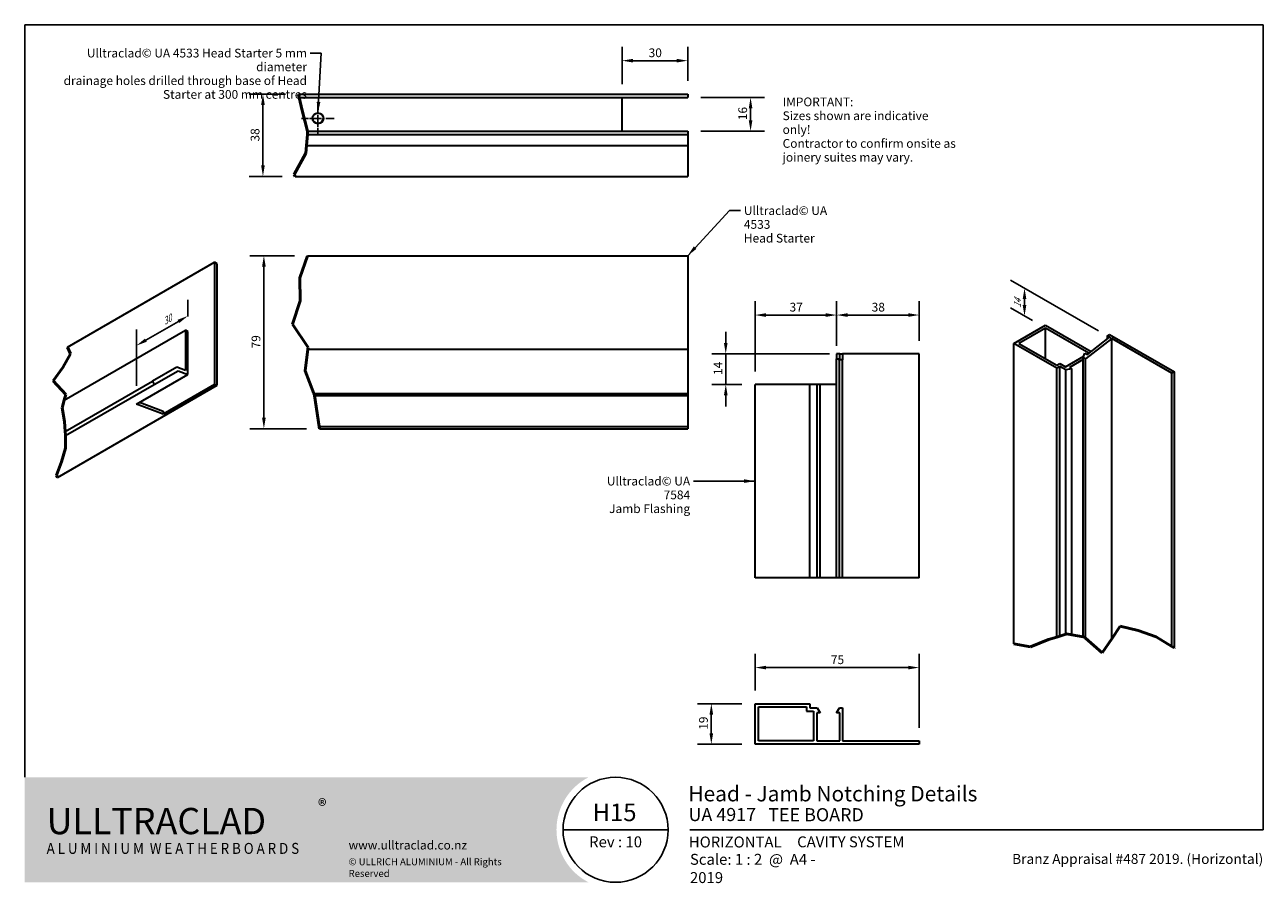
# Model space of a CAD drawing. Units: millimetres. Extents: x 14 to 580, y 14 to 406.
import ezdxf

# ---------------------------------------------------------------- set-up
doc = ezdxf.new("R2010")
doc.units = ezdxf.units.MM
doc.header["$LTSCALE"] = 2
doc.linetypes.add('CHAIN', pattern=[0.35429999999999995, 0.2362, -0.0295, 0.0591, -0.0295])
for name, color, linetype, lineweight in [('Border (ISO)', 7, 'Continuous', 70), ('Break Line (ISO)', 7, 'Continuous', 50), ('Center Mark (ISO)', 7, 'Continuous', 25), ('Dimension (ISO)', 7, 'Continuous', 25), ('Hatch (ISO)', 8, 'Continuous', 18), ('Symbol (ISO)', 7, 'Continuous', 25), ('Title (ISO)', 7, 'Continuous', 50), ('Visible (ISO)', 8, 'Continuous', 35), ('Visible Narrow (ISO)', 7, 'Continuous', 35)]:
    doc.layers.add(name, color=color, linetype=linetype, lineweight=lineweight)
doc.styles.add('Note Text (ISO)', font='arial.ttf')
doc.styles.add('Text Style48', font='arial.ttf')
doc.styles.add('Text Style53', font='arialbd.ttf')
doc.styles.add('Text Style56', font='arialbd.ttf')
doc.styles.add('Text Style57', font='arialbd.ttf')
doc.dimstyles.new('Default (ISO)', dxfattribs={"dimscale": 2, "dimtxt": 2, "dimasz": 2.5, "dimexe": 3.175, "dimexo": 3, "dimgap": 0.762, "dimtad": 1, "dimdec": 0, "dimrnd": 1e-08, "dimzin": 0, "dimdsep": 46, "dimtxsty": 'Note Text (ISO)', "dimcen": 0.09, "dimdle": 10, "dimclrd": 256, "dimclre": 256, "dimclrt": 174, "dimazin": 0, "dimtfac": 1.752600073814392, "dimtmove": 0, "dimatfit": 3, "dimfxl": 0, "dimtolj": 1, "dimtzin": 0, "dimlwd": -1, "dimlwe": -1, "dimarcsym": 0})
doc.dimstyles.new('Default - Method 1b (ISO)$7', dxfattribs={"dimscale": 2, "dimtxt": 2, "dimasz": 2.5, "dimexe": 3.175, "dimexo": 0, "dimgap": 0.762, "dimtad": 1, "dimtoh": 1, "dimrnd": 1e-08, "dimtxsty": 'Note Text (ISO)', "dimcen": 0.09, "dimdle": 10, "dimclrd": 8, "dimclre": 256, "dimclrt": 174, "dimazin": 2, "dimtfac": 1.75, "dimtmove": 0, "dimatfit": 3, "dimfxl": 0, "dimtolj": 1, "dimlwd": -1, "dimlwe": -1, "dimarcsym": 0})

# ---------------------------------------------------------------- blocks, each defined once
blk = doc.blocks.new('Title Blocks ULLTRACLAD TITLE BLOCK')
at = {"layer": 'Title (ISO)', "color": 7, "insert": (142.4408942012255, 17.35416764232436), "char_height": 2.5, "attachment_point": 2, "style": 'Note Text (ISO)'}
blk.add_mtext('\\fArial|b0|i0;\\H2.5000;Rev : 10', dxfattribs=at)
at = {"layer": 'Title (ISO)', "color": 174, "attachment_point": 1, "style": 'Note Text (ISO)'}
for s, insert, char_height in [('\\fArial|b0|i0;\\H2.5000;CAVITY SYSTEM', (183.9408942012254, 17.35416764232436), 2.5), ('\\fArial|b0|i0;\\H2.5000;Scale: 1 : 2  @  A4 - 2019\\fArial|b0|i0;\\H2.0000;  ', (159.4408942012254, 13.35416764232436), 2.000000029802322)]:
    blk.add_mtext(s, dxfattribs=dict(at, insert=insert, char_height=char_height))
at = {"layer": 'Title (ISO)', "color": 8, "insert": (290.4408942012254, 13.35416764232437), "char_height": 2.300000041723251, "attachment_point": 3, "style": 'Note Text (ISO)'}
blk.add_mtext('\\fArial|b0|i0;\\H2.3000;Branz Appraisal #487 2019. (Horizontal)', dxfattribs=at)
at = {"layer": 'Title (ISO)', "color": 174}
for tag, p, height, style in [('DESCRIPTION_001', (159.0827768812668, 25.35416770192901), 3.499999940395355, 'Text Style56'), ('Board_Number_001', (159.1114262481608, 20.84188921430521), 3.00000011920929, 'Text Style48')]:
    blk.add_attdef(tag, p, '', height=height, dxfattribs=dict(at, style=style))
at = {"layer": 'Title (ISO)', "color": 1}
for tag, p, height, style in [('<Sheet_Name>_001', (137.1953279566212, 20.83779650471315), 4.000000059604645, 'Text Style57'), ('Board_Name_001', (177.3426677307466, 20.80096151827234), 3.00000011920929, 'Text Style48'), ('Board_Orientation_001', (159.1850961111845, 14.81153462731754), 2.5, 'Text Style53')]:
    blk.add_attdef(tag, p, '', height=height, dxfattribs=dict(at, style=style))
blk = doc.blocks.new('*D9')
at = {"layer": 'Defpoints', "color": 0}
for p in [(387.7649615448764, 255.5694985396786), (334.3725534497255, 241.5694985396786), (347.7649615448763, 241.5694985396786)]:
    blk.add_point(p, dxfattribs=at)
at = {"layer": 'Dimension (ISO)'}
for p, q in [((334.3725534497255, 260.5694985396786), (334.3725534497255, 265.5694985396786)), ((381.7649615448764, 255.5694985396786), (328.0225534497255, 255.5694985396786)), ((334.3725534497255, 255.5694985396786), (334.3725534497255, 250.5694985396786)), ((334.3725534497255, 250.5694985396786), (334.3725534497255, 246.5694985396786)), ((334.3725534497255, 241.5694985396786), (334.3725534497255, 246.5694985396786)), ((341.7649615448763, 241.5694985396786), (328.0225534497255, 241.5694985396786)), ((334.3725534497255, 236.5694985396786), (334.3725534497255, 231.5694985396786))]:
    blk.add_line(p, q, dxfattribs=at)
for points in [[(333.5392201163922, 260.5694985396786), (335.2058867830588, 260.5694985396786), (334.3725534497255, 255.5694985396786)], [(333.5392201163922, 236.5694985396786), (335.2058867830588, 236.5694985396786), (334.3725534497255, 241.5694985396786)]]:
    blk.add_solid(points, dxfattribs=at)
at = {"layer": 'Dimension (ISO)', "color": 174, "insert": (328.8321823719629, 245.9010128643716), "char_height": 4, "attachment_point": 1, "rotation": 90, "style": 'Note Text (ISO)'}
blk.add_mtext('\\A1;14', dxfattribs=at)
blk = doc.blocks.new('*D10')
at = {"layer": 'Defpoints', "color": 0}
for p in [(385.0453463026057, 273.3054883727996), (385.0453463026057, 253.3054883727996), (347.7649615448762, 241.5694985396785)]:
    blk.add_point(p, dxfattribs=at)
at = {"layer": 'Dimension (ISO)'}
for p, q in [((347.7649615448762, 247.5694985396785), (347.7649615448762, 279.6554883727997)), ((385.0453463026057, 259.3054883727996), (385.0453463026057, 279.6554883727997)), ((352.7649615448762, 273.3054883727996), (380.0453463026057, 273.3054883727996))]:
    blk.add_line(p, q, dxfattribs=at)
for points in [[(352.7649615448762, 274.1388217061329), (352.7649615448762, 272.4721550394663), (347.7649615448762, 273.3054883727996)], [(380.0453463026057, 274.1388217061329), (380.0453463026057, 272.4721550394663), (385.0453463026057, 273.3054883727996)]]:
    blk.add_solid(points, dxfattribs=at)
at = {"layer": 'Dimension (ISO)', "color": 174, "insert": (363.5415795550945, 278.9168008113249), "char_height": 4, "attachment_point": 1, "style": 'Note Text (ISO)'}
blk.add_mtext('\\A1;37', dxfattribs=at)
blk = doc.blocks.new('*D11')
at = {"layer": 'Defpoints', "color": 0}
for p in [(316.9742950535627, 389.5828653139983), (316.9742950535627, 374.3099979073355), (286.9742950535627, 372.8099979073176)]:
    blk.add_point(p, dxfattribs=at)
at = {"layer": 'Dimension (ISO)'}
for p, q in [((286.9742950535627, 378.8099979073176), (286.9742950535627, 395.9328653139983)), ((316.9742950535627, 380.3099979073355), (316.9742950535627, 395.9328653139983)), ((291.9742950535627, 389.5828653139983), (311.9742950535627, 389.5828653139983))]:
    blk.add_line(p, q, dxfattribs=at)
for points in [[(291.9742950535627, 390.4161986473316), (291.9742950535627, 388.749531980665), (286.9742950535627, 389.5828653139983)], [(311.9742950535627, 390.4161986473316), (311.9742950535627, 388.749531980665), (316.9742950535627, 389.5828653139983)]]:
    blk.add_solid(points, dxfattribs=at)
at = {"layer": 'Dimension (ISO)', "color": 174, "insert": (299.1175419673572, 395.1941777525236), "char_height": 4, "attachment_point": 1, "style": 'Note Text (ISO)'}
blk.add_mtext('\\A1;30', dxfattribs=at)
blk = doc.blocks.new('*D12')
at = {"layer": 'Defpoints', "color": 0}
for p in [(316.9742950535628, 372.8099979073356), (316.9742950535629, 357.309997907323), (345.7129695801427, 357.309997907323)]:
    blk.add_point(p, dxfattribs=at)
at = {"layer": 'Dimension (ISO)'}
for p, q in [((322.9742950535628, 372.8099979073356), (352.0629695801427, 372.8099979073356)), ((345.7129695801427, 367.8099979073356), (345.7129695801427, 362.309997907323)), ((322.9742950535629, 357.309997907323), (352.0629695801427, 357.309997907323))]:
    blk.add_line(p, q, dxfattribs=at)
for points in [[(344.8796362468094, 367.8099979073356), (346.546302913476, 367.8099979073356), (345.7129695801427, 372.8099979073356)], [(344.8796362468094, 362.309997907323), (346.546302913476, 362.309997907323), (345.7129695801427, 357.309997907323)]]:
    blk.add_solid(points, dxfattribs=at)
at = {"layer": 'Dimension (ISO)', "color": 174, "insert": (340.1043856545938, 362.3846909340488), "char_height": 4, "attachment_point": 1, "rotation": 90, "style": 'Note Text (ISO)'}
blk.add_mtext('\\A1;16', dxfattribs=at)
blk = doc.blocks.new('*D13')
at = {"layer": 'Defpoints', "color": 0}
for p in [(422.7649615448411, 112.1579398449702), (347.7649615448411, 95.65793984497019), (422.7649615448411, 78.65793984497022)]:
    blk.add_point(p, dxfattribs=at)
at = {"layer": 'Dimension (ISO)'}
for p, q in [((347.7649615448411, 101.6579398449702), (347.7649615448411, 118.5079398449703)), ((422.7649615448411, 84.65793984497022), (422.7649615448411, 118.5079398449703)), ((352.7649615448411, 112.1579398449702), (417.7649615448411, 112.1579398449702))]:
    blk.add_line(p, q, dxfattribs=at)
for points in [[(352.7649615448411, 112.9912731783036), (352.7649615448411, 111.3246065116369), (347.7649615448411, 112.1579398449702)], [(417.7649615448411, 112.9912731783036), (417.7649615448411, 111.3246065116369), (422.7649615448411, 112.1579398449702)]]:
    blk.add_solid(points, dxfattribs=at)
at = {"layer": 'Dimension (ISO)', "color": 174, "insert": (382.4013871761948, 117.7501526693782), "char_height": 4, "attachment_point": 1, "style": 'Note Text (ISO)'}
blk.add_mtext('\\A1;75', dxfattribs=at)
blk = doc.blocks.new('*D14')
at = {"layer": 'Defpoints', "color": 0}
for p in [(347.7649615448412, 95.65793984497022), (327.7649615448412, 77.15793984497023), (347.7649615448412, 77.15793984497023)]:
    blk.add_point(p, dxfattribs=at)
at = {"layer": 'Dimension (ISO)'}
for p, q in [((341.7649615448412, 95.65793984497022), (321.4149615448412, 95.65793984497022)), ((327.7649615448412, 90.65793984497022), (327.7649615448412, 82.15793984497023)), ((341.7649615448412, 77.15793984497023), (321.4149615448412, 77.15793984497023))]:
    blk.add_line(p, q, dxfattribs=at)
for points in [[(326.9316282115079, 90.65793984497022), (328.5982948781745, 90.65793984497022), (327.7649615448412, 95.65793984497022)], [(326.9316282115079, 82.15793984497023), (328.5982948781745, 82.15793984497023), (327.7649615448412, 77.15793984497023)]]:
    blk.add_solid(points, dxfattribs=at)
at = {"layer": 'Dimension (ISO)', "color": 174, "insert": (322.1563776192922, 83.72717584573718), "char_height": 4, "attachment_point": 1, "rotation": 90, "style": 'Note Text (ISO)'}
blk.add_mtext('\\A1;19', dxfattribs=at)
blk = doc.blocks.new('*D15')
at = {"layer": 'Defpoints', "color": 0}
for p in [(143.2825528904074, 300.4458022624336), (123.2825528904073, 221.3638128913367), (148.7075389082348, 221.3638128913367)]:
    blk.add_point(p, dxfattribs=at)
at = {"layer": 'Dimension (ISO)'}
for p, q in [((137.2825528904074, 300.4458022624336), (116.9325528904073, 300.4458022624335)), ((123.2825528904073, 295.4458022624335), (123.2825528904073, 226.3638128913367)), ((142.7075389082348, 221.3638128913367), (116.9325528904073, 221.3638128913367))]:
    blk.add_line(p, q, dxfattribs=at)
for points in [[(122.4492195570739, 295.4458022624335), (124.1158862237406, 295.4458022624335), (123.2825528904073, 300.4458022624335)], [(122.449219557074, 226.3638128913367), (124.1158862237406, 226.3638128913367), (123.2825528904073, 221.3638128913367)]]:
    blk.add_solid(points, dxfattribs=at)
at = {"layer": 'Dimension (ISO)', "color": 174, "insert": (117.6739689648584, 258.052147260144), "char_height": 4, "attachment_point": 1, "rotation": 90, "style": 'Note Text (ISO)'}
blk.add_mtext('\\A1;79', dxfattribs=at)
blk = doc.blocks.new('*D16')
at = {"layer": 'Defpoints', "color": 0}
for p in [(139.1423582504354, 374.3099979073356), (122.8505239549335, 336.6678622835815), (137.5739305821895, 336.6678622835816)]:
    blk.add_point(p, dxfattribs=at)
at = {"layer": 'Dimension (ISO)'}
for p, q in [((133.1423582504354, 374.3099979073356), (116.5005239549335, 374.3099979073355)), ((122.8505239549335, 369.3099979073355), (122.8505239549335, 341.6678622835815)), ((131.5739305821895, 336.6678622835816), (116.5005239549335, 336.6678622835815))]:
    blk.add_line(p, q, dxfattribs=at)
for points in [[(122.0171906216002, 369.3099979073355), (123.6838572882668, 369.3099979073355), (122.8505239549335, 374.3099979073355)], [(122.0171906216002, 341.6678622835815), (123.6838572882669, 341.6678622835815), (122.8505239549335, 336.6678622835815)]]:
    blk.add_solid(points, dxfattribs=at)
at = {"layer": 'Dimension (ISO)', "color": 174, "insert": (117.2392115164083, 352.6212629573476), "char_height": 4, "attachment_point": 1, "rotation": 90, "style": 'Note Text (ISO)'}
blk.add_mtext('\\A1;38', dxfattribs=at)
blk = doc.blocks.new('*D17')
at = {"layer": 'Defpoints', "color": 0}
for p in [(470.9030589841647, 272.8716832003928), (480.4937811873508, 267.3344771546621), (510.7422379381132, 262.5715804325863)]:
    blk.add_point(p, dxfattribs=at)
at = {"layer": 'Dimension (ISO)'}
for p, q in [((504.7422379381132, 266.035682047723), (464.5530589841647, 289.238915335288)), ((470.9030589841647, 277.8716832003928), (470.9030589841647, 282.8716832003928)), ((470.9030589841647, 280.5727411259351), (470.9030589841647, 275.5727411259351)), ((474.4937811873508, 270.7985787697988), (464.5530589841647, 276.5378574097458))]:
    blk.add_line(p, q, dxfattribs=at)
for points in [[(470.0697256508314, 280.5727411259351), (471.736392317498, 280.5727411259351), (470.9030589841647, 285.5727411259351)], [(470.0697256508314, 277.8716832003928), (471.736392317498, 277.8716832003928), (470.9030589841647, 272.8716832003928)]]:
    blk.add_solid(points, dxfattribs=at)
at = {"layer": 'Dimension (ISO)', "color": 174, "insert": (466.1017001847104, 276.4992929727986), "char_height": 4, "attachment_point": 1, "rotation": 90, "style": 'Note Text (ISO)'}
blk.add_mtext('\\A1;{\\Q30.000;\\W0.816;\\H0.816x;14}', dxfattribs=at)
blk = doc.blocks.new('*D18')
at = {"layer": 'Defpoints', "color": 0}
for p in [(88.57339375460008, 265.7094595257781), (65.00316771504173, 259.3153025086095), (65.00316771504497, 233.9568147119243)]:
    blk.add_point(p, dxfattribs=at)
at = {"layer": 'Dimension (ISO)'}
for p, q in [((88.5733937545992, 272.6376627560531), (88.57339375459821, 280.2559272761161)), ((65.00316771504409, 240.8850179421993), (65.0031677150408, 266.6476509273173)), ((84.24326673567695, 270.4235788574084), (69.33329473396394, 261.8153025086095))]:
    blk.add_line(p, q, dxfattribs=at)
for points in [[(83.82660006901028, 271.1452666938955), (84.65993340234363, 269.7018910209213), (88.57339375459914, 272.9235788574084)], [(68.91662806729727, 262.5369903450966), (69.74996140063061, 261.0936146721225), (65.00316771504173, 259.3153025086095)]]:
    blk.add_solid(points, dxfattribs=at)
at = {"layer": 'Dimension (ISO)', "color": 174, "insert": (76.39513062284789, 271.5034304291237), "char_height": 4, "attachment_point": 1, "rotation": 30.000000000000018, "style": 'Note Text (ISO)'}
blk.add_mtext('\\A1;{\\Q30.000;\\W0.816;\\H0.816x;30}', dxfattribs=at)
blk = doc.blocks.new('Borders UC Border')
at = {"layer": 'Hatch (ISO)'}
h = blk.add_hatch(color=159, dxfattribs=at)
edge = h.paths.add_edge_path()
edge.add_line((6.999999999999996, 31.00000000000001), (7, 7.000000000000004))
edge.add_line((7, 7.000000000000002), (135.8153415615735, 7.000000000000001))
edge.add_arc((142, 19), 13.5, 117.26604445073289, 242.7339555492673, ccw=False)
edge.add_line((135.8153415615735, 31.00000000000001), (6.999999999999972, 31.00000000000001))
at = {"layer": 'Border (ISO)', "lineweight": 25}
for p, q in [((6.999999999999975, 203), (290, 203)), ((6.999999999999975, 203), (6.999999999999996, 31.00000000000001)), ((290, 203), (290, 19.00000000000006)), ((130, 19), (154, 19)), ((290, 19.00000000000006), (159, 19.00000000000004))]:
    blk.add_line(p, q, dxfattribs=at)
blk.add_circle((142, 19), 12, dxfattribs=at)
at = {"layer": 'Title (ISO)', "color": 7, "insert": (74.00000000000003, 26.00000000000002), "char_height": 3.00000011920929, "attachment_point": 1, "style": 'Note Text (ISO)'}
blk.add_mtext('\\fArial|b0|i0;\\H3.0000;®', dxfattribs=at)
at = {"layer": 'Title (ISO)', "color": 7, "attachment_point": 1, "style": 'Note Text (ISO)'}
for s, insert, char_height, width in [('\\fGill Sans Extra Bold|b0|i0;\\H6.0000;ULLTRA\\fGill Sans|b0|i0;\\H6.0000;CLAD', (12.00000000000002, 24.00000000000002), 6.000000238418579, 61.51755332946777), ('\\fGill_Sans-Bold|b0|i0;\\W0.89;\\H2.5000;A L U M I N I U M  W E A T H E R B O A R D S', (12.00000000000002, 16.00000000000002), 2.5, 60.97817420959476), ('\\fGill Sans|b0|i0;\\H2.0000;www.ulltraclad.co.nz', (81.00000000000003, 16.50000000000002), 2.000000029802322, 23.17808151245121), ('\\fGill Sans|b0|i0;\\H1.6000;© ULLRICH ALUMINIUM - All Rights Reserved', (81.00000000000001, 12.50000000000002), 1.599999964237213, 43.93488883972175)]:
    blk.add_mtext(s, dxfattribs=dict(at, insert=insert, char_height=char_height, width=width))
blk = doc.blocks.new('*D20')
at = {"layer": 'Defpoints', "color": 0}
for p in [(385.0453463026057, 273.3054883727996), (385.0453463026057, 255.5694985396785), (422.7649615448762, 255.5694985396785)]:
    blk.add_point(p, dxfattribs=at)
at = {"layer": 'Dimension (ISO)'}
for p, q in [((385.0453463026057, 261.5694985396785), (385.0453463026057, 279.6554883727997)), ((422.7649615448762, 261.5694985396785), (422.7649615448762, 279.6554883727997)), ((417.7649615448762, 273.3054883727996), (390.0453463026057, 273.3054883727996))]:
    blk.add_line(p, q, dxfattribs=at)
for points in [[(390.0453463026057, 274.1388217061329), (390.0453463026057, 272.4721550394663), (385.0453463026057, 273.3054883727996)], [(417.7649615448762, 274.1388217061329), (417.7649615448762, 272.4721550394663), (422.7649615448762, 273.3054883727996)]]:
    blk.add_solid(points, dxfattribs=at)
at = {"layer": 'Dimension (ISO)', "color": 174, "insert": (401.0374867856301, 278.9168008113249), "char_height": 4, "attachment_point": 1, "style": 'Note Text (ISO)'}
blk.add_mtext('\\A1;38', dxfattribs=at)

msp = doc.modelspace()

# ---------------------------------------------------------------- linework, layer by layer
at = {"layer": 'Break Line (ISO)'}
for p, q in [((139.4763528181407, 372.8099979073355), (139.1423582504354, 374.3099979073355)), ((140.8144523464262, 366.8004711470103), (139.4763528181446, 372.8099979073176)), ((143.2059693464613, 357.3099979073169), (140.8144523464262, 366.8004711470103)), ((143.1715454321318, 355.8099979073228), (143.2770087241308, 357.0280859189314)), ((143.2770087241308, 357.0280859189314), (143.2059693464597, 357.3099979073228)), ((142.7386403752142, 350.8099979073165), (143.1715454321312, 355.8099979073168)), ((137.1935371251944, 337.4833154627737), (142.4309057274556, 347.2557006908526)), ((142.4309057274556, 347.2557006908526), (142.7386403752142, 350.8099979073165)), ((137.5739305821895, 336.6678622835815), (137.1935371251944, 337.4833154627737)), ((139.6701140808985, 290.3812854295813), (143.2825528904073, 300.4458022624335)), ((139.8618800765503, 279.7311220744612), (139.6701140808985, 290.3812854295813)), ((136.3528873832346, 269.0809587193411), (139.8618800765503, 279.7311220744612)), ((143.4869074485909, 258.430795364221), (136.3528873832346, 269.0809587193411)), ((31.39599829706306, 249.3706437385429), (34.96864380334561, 255.5332195799668)), ((34.96864380334561, 255.5332195799668), (33.46706781492497, 258.6001486041034)), ((142.2212518772893, 247.780632009101), (143.4015737069306, 257.7127340614522)), ((143.4015737069306, 257.7127340614522), (143.4869074485909, 258.430795364221)), ((26.90468823013333, 243.208067897119), (31.39599829706306, 249.3706437385429)), ((146.1407925140453, 237.4482435903896), (142.2212518772893, 247.780632009101)), ((32.76808334873316, 237.0454920556951), (26.90468823013333, 243.208067897119)), ((31.0360665670758, 230.8829162142712), (32.0318712747288, 234.4260239365221)), ((32.03187127472876, 234.4260239365222), (32.76808334873316, 237.0454920556951)), ((146.261338870427, 237.1304686539809), (146.1407925140453, 237.4482435903896)), ((146.3488218657867, 236.5666086868472), (146.261338870427, 237.1304686539809)), ((148.5429772541104, 222.4244730631164), (146.3488218657867, 236.5666086868472)), ((32.10266334371482, 224.7203403728473), (31.0360665670758, 230.8829162142712)), ((32.47588041397915, 220.0343103285954), (32.10266334371482, 224.7203403728473)), ((148.7075389082347, 221.3638128913366), (148.5429772541104, 222.4244730631164)), ((32.59347933915194, 218.5577645314234), (32.47588041397925, 220.0343103285936)), ((32.59559226084157, 218.1789250983063), (32.59347933915194, 218.5577645314234)), ((32.6278502071796, 212.3951886899994), (32.59559226084157, 218.1789250983081)), ((30.81444321003254, 206.2326128485756), (32.6278502071796, 212.3951886899994)), ((28.44615291944443, 200.0700370071517), (30.81444321003254, 206.2326128485756)), ((28.92690614857678, 199.0430820472893), (28.44615291944443, 200.0700370071517)), ((514.624464002475, 131.0137566646012), (510.7422379381131, 125.3089091689667)), ((522.825670079155, 129.0755218595287), (514.624464002475, 131.0137566646012)), ((481.8196396957552, 124.917928110301), (473.6184336190752, 121.6918083603705)), ((485.6006634959249, 126.119658334749), (481.8196396957552, 124.917928110301)), ((487.0621434548548, 126.5841633820307), (485.6006634959249, 126.119658334749)), ((489.7269222041156, 127.4311152484298), (487.0621434548548, 126.5841633820307)), ((490.0208457724352, 127.5245335537342), (489.7269222041156, 127.4311152484298)), ((492.5772740538884, 127.0906265274538), (490.0208457724352, 127.5245335537342)), ((497.7538261280091, 126.2120013247978), (492.5772740538885, 127.0906265274538)), ((498.2220518491151, 126.132528557364), (497.7538261280091, 126.2120013247978)), ((498.8472564746326, 125.585915742281), (498.2220518491151, 126.132528557364)), ((506.423257925795, 118.9622611638056), (498.8472564746326, 125.585915742281)), ((510.7422379381131, 125.3089091689667), (506.423257925795, 118.9622611638056)), ((531.0268761558349, 126.2682850860663), (522.825670079155, 129.0755218595287)), ((538.2408349842606, 121.8400895756008), (531.0268761558349, 126.2682850860663)), ((473.6184336190752, 121.6918083603705), (465.9588084629624, 122.9716929898681)), ((539.2280822325149, 121.2340805954535), (538.2408349842606, 121.8400895756008)), ((539.419346286238, 121.3105922642349), (539.2280822325149, 121.2340805954535))]:
    msp.add_line(p, q, dxfattribs=at)
at = {"layer": 'Center Mark (ISO)', "linetype": 'CHAIN', "ltscale": 8.333955764770508}
for p, q in [((147.9742950535627, 370.7188444253904), (147.9742950535627, 355.7188444253904)), ((155.4742950535627, 363.2188444253904), (140.4742950535627, 363.2188444253904))]:
    msp.add_line(p, q, dxfattribs=at)
at = {"layer": 'Visible (ISO)'}
for p, q in [((139.1423582504354, 374.3099979073355), (316.9742950535627, 374.3099979073355)), ((316.9742950535627, 374.3099979073355), (316.9742950535627, 372.8099979073355)), ((139.4763528181407, 372.8099979073355), (316.9742950535627, 372.8099979073355)), ((286.9742950535627, 357.3099979073169), (286.9742950535627, 372.8099979073176)), ((143.2059693464597, 357.3099979073228), (316.9742950535627, 357.3099979073228)), ((316.9742950535627, 357.3099979073228), (316.9742950535627, 355.8099979073228)), ((143.1715454321318, 355.8099979073228), (316.9742950535627, 355.8099979073228)), ((316.9742950535627, 355.8099979073168), (316.9742950535627, 350.8099979073165)), ((142.7386403752142, 350.8099979073165), (316.9742950535627, 350.8099979073165)), ((316.9742950535627, 350.8099979073165), (316.9742950535627, 336.6678622835815)), ((137.5739305821895, 336.6678622835815), (316.9742950535627, 336.6678622835815)), ((143.2825528904073, 300.4458022624335), (316.9742950535354, 300.4458022624335)), ((316.9742950535354, 300.4458022624335), (316.9742950535354, 257.7127340614522)), ((33.46706781492497, 258.6001486041034), (100.7513438750332, 297.4467434996245)), ((100.7513438750332, 297.4467434996245), (100.7513438750332, 241.6318175097965)), ((101.9298551770106, 296.7663296821846), (100.7513438750332, 297.4467434996245)), ((101.9298551770106, 241.1913543204795), (101.9298551770106, 296.7663296821846)), ((32.0318712747288, 234.4260239365221), (87.39488245262265, 266.389873343218)), ((88.57339375460008, 265.7094595257781), (87.39488245262265, 266.389873343218)), ((87.39488245262265, 266.389873343218), (87.39488245262265, 248.0055542500346)), ((465.9588084629624, 260.3035343744497), (480.4937811873504, 268.6953047895415)), ((480.4937811873506, 267.3344771546619), (468.3158310669176, 260.30353437445)), ((480.4937811873504, 268.6953047895415), (501.4113376885999, 256.6185479127595)), ((500.3320547706429, 255.8808445610941), (480.4937811873506, 267.3344771546619)), ((480.4937811873506, 253.2725915942421), (480.4937811873506, 267.3344771546619)), ((88.57339375460003, 246.1832704660714), (88.57339375460008, 265.7094595257781)), ((510.742237938113, 262.5715804325861), (498.8472564746325, 253.2821336523582)), ((499.6722143860165, 255.2603706500876), (509.7601451864649, 263.1385919471192)), ((508.6055064047485, 263.8052229585597), (509.7840177067259, 264.4856367759996)), ((509.7601451864649, 263.1385919471192), (508.6055064047485, 263.8052229585597)), ((508.6055064047485, 263.8052229585597), (508.6055064047485, 262.2368708686903)), ((509.7601451864649, 263.1385919471192), (510.742237938113, 262.5715804325861)), ((509.7840177067259, 264.4856367759996), (539.419346286238, 247.3756718431004)), ((538.2408349842606, 246.6952580256605), (510.742237938113, 262.5715804325861)), ((510.7422379381131, 125.3089091689667), (510.742237938113, 262.5715804325861)), ((143.4015737069306, 257.7127340614522), (316.9742950535354, 257.7127340614522)), ((316.9742950535354, 257.7127340614522), (316.9742950535354, 237.4482435903896)), ((386.5149615448762, 255.5694985396785), (385.0453463026057, 255.5694985396785)), ((385.0453463026057, 255.5694985396785), (385.0453463026057, 253.3054883727996)), ((386.5149615448762, 253.3054883727997), (386.5149615448762, 255.5694985396785)), ((386.5149615448762, 255.5694985396785), (387.7649615448762, 255.5694985396785)), ((422.7649615448762, 255.5694985396785), (387.7649615448762, 255.5694985396785)), ((387.7649615448762, 255.5694985396785), (387.7649615448762, 252.8999363171702)), ((422.7649615448762, 153.2404861342485), (422.7649615448762, 255.5694985396785)), ((485.6006634959249, 248.9633040837886), (465.9588084629624, 260.3035343744497)), ((465.9588084629624, 122.9716929898681), (465.9588084629624, 260.3035343744497)), ((468.3158310669176, 260.30353437445), (485.6006634959246, 250.3241317186681)), ((497.753826128009, 253.9134259573212), (498.5175756042999, 255.927001661528)), ((498.5175756042999, 255.927001661528), (499.6722143860165, 255.2603706500876)), ((499.4647884090126, 255.3801280937476), (500.3320547706429, 255.8808445610941)), ((83.46651144603132, 249.4737648810909), (72.35540033492192, 243.0587618900961)), ((87.39488245262265, 248.0055542500346), (83.46651144603132, 249.4737648810909)), ((385.0453463026057, 153.2404861342485), (385.0453463026057, 253.3054883727996)), ((385.0453463026057, 253.3054883727996), (386.5149615448762, 253.3054883727997)), ((386.3732519217416, 252.8999363171702), (385.0453463026057, 253.3054883727996)), ((386.3732519217417, 153.2404861342485), (386.3732519217416, 252.8999363171702)), ((387.7649615448762, 252.8999363171702), (386.3732519217416, 252.8999363171702)), ((387.7649615448763, 153.2404861342485), (387.7649615448762, 252.8999363171702)), ((485.6006634959246, 250.3241317186681), (487.0621434548548, 251.1679175663719)), ((487.0621434548548, 249.8070899314922), (485.6006634959249, 248.9633040837886)), ((487.0621434548548, 251.1679175663719), (489.6155846091398, 249.6936876285859)), ((489.7269222041156, 248.2685792032765), (487.0621434548548, 249.8070899314922)), ((487.0621434548548, 126.5841633820307), (487.0621434548548, 249.8070899314922)), ((489.6155846091398, 249.6936876285859), (497.9863943367403, 254.5265768781527)), ((497.753826128009, 253.0314759253569), (491.4226352721721, 249.3761611804475)), ((491.4226352721721, 249.3761611804475), (492.5772740538884, 248.7095301690069)), ((497.7538261280091, 126.2120013247978), (497.753826128009, 253.9134259573212)), ((498.8472564746325, 253.2821336523582), (497.753826128009, 253.9134259573212)), ((498.8472564746326, 125.585915742281), (498.8472564746325, 253.2821336523582)), ((65.00316771504498, 232.574994117278), (88.57339375460003, 246.1832704660714)), ((73.18873366825507, 241.615386217122), (84.03709578863203, 247.8786910075881)), ((84.03709578863203, 247.8786910075881), (88.57339375460003, 246.1832704660714)), ((485.6006634959249, 126.119658334749), (485.6006634959249, 248.9633040837886)), ((492.5772740538884, 248.7095301690069), (489.7269222041156, 248.2685792032765)), ((489.7269222041156, 127.4311152484298), (489.7269222041156, 248.2685792032765)), ((492.5772740538884, 127.0906265274538), (492.5772740538884, 248.7095301690069)), ((539.419346286238, 247.3756718431004), (538.2408349842606, 246.6952580256605)), ((538.2408349842606, 121.8400895756008), (538.2408349842606, 246.6952580256605)), ((539.419346286238, 121.3105922642349), (539.419346286238, 247.3756718431004)), ((28.92690614857678, 199.0430820472893), (101.9298551770106, 241.1913543204795)), ((32.47588041397925, 220.0343103285936), (72.35540033492192, 243.0587618900961)), ((32.59559226084157, 218.1789250983063), (73.18873366825507, 241.615386217122)), ((72.35540033492192, 243.0587618900961), (73.18873366825507, 241.615386217122)), ((100.7513438750332, 241.6318175097965), (77.18111783547812, 228.0235411610031)), ((100.7513438750332, 241.6318175097965), (101.9298551770106, 241.1913543204795)), ((347.7649615448762, 153.2404861342485), (347.7649615448762, 241.5694985396785)), ((372.7649615448762, 241.5694985396785), (347.7649615448762, 241.5694985396785)), ((372.7649615448763, 153.2404861342485), (372.7649615448762, 241.5694985396785)), ((376.1566711680108, 241.5694985396785), (372.7649615448762, 241.5694985396785)), ((376.1566711680108, 153.2404861342485), (376.1566711680108, 241.5694985396785)), ((377.4845767871467, 241.5694985396785), (376.1566711680108, 241.5694985396785)), ((377.4845767871467, 153.2404861342485), (377.4845767871467, 241.5694985396785)), ((385.0453463026057, 241.5694985396785), (377.4845767871467, 241.5694985396785)), ((77.18111783547812, 228.0235411610031), (65.00316771504498, 232.574994117278)), ((66.45604004472936, 233.4138103479191), (77.18111783547812, 229.4053617556493)), ((146.1407925140453, 237.4482435903896), (316.9742950535354, 237.4482435903896)), ((146.3488218657867, 236.5666086868472), (316.9742950535354, 236.5666086868472)), ((316.9742950535354, 237.4482435903896), (316.9742950535354, 236.5666086868472)), ((316.9742950535354, 236.5666086868472), (316.9742950535354, 222.4244730631164)), ((77.18111783547812, 229.4053617556493), (77.18111783547812, 228.0235411610031)), ((148.5429772541104, 222.4244730631164), (316.9742950535354, 222.4244730631164)), ((148.7075389082347, 221.3638128913366), (316.9742950535354, 221.3638128913366)), ((316.9742950535354, 222.4244730631164), (316.9742950535354, 221.3638128913366)), ((347.7649615448411, 95.65793984497017), (372.7649615448411, 95.65793984497017)), ((347.7649615448411, 77.1579398449702), (347.7649615448411, 95.65793984497017)), ((349.2649615448411, 78.65793984497026), (349.2649615448411, 94.15793984497017)), ((349.2649615448411, 94.15793984497017), (371.2649615448412, 94.15793984497017)), ((371.2649615448412, 94.15793984497017), (371.2649615448412, 92.29777954381994)), ((371.2649615448412, 92.29777954381994), (374.5149615448412, 92.29777954382004)), ((372.7649615448411, 95.65793984497017), (372.7649615448411, 93.79777954382028)), ((372.7649615448411, 93.79777954382028), (376.1566711679757, 93.79777954382004)), ((374.5149615448412, 92.29777954382004), (374.5149615448411, 78.65793984497026)), ((376.0149615448411, 91.4977795438201), (376.0149615448411, 78.65793984497019)), ((377.4845767871116, 91.4977795438202), (376.0149615448411, 91.4977795438201)), ((376.1566711679757, 93.79777954382004), (377.4845767871116, 91.4977795438202)), ((385.0453463025706, 91.49777954382029), (386.3732519217066, 93.7977795438201)), ((386.5149615448411, 91.49777954382), (385.0453463025706, 91.49777954382029)), ((386.3732519217066, 93.7977795438201), (387.7649615448411, 93.7977795438201)), ((386.5149615448411, 78.65793984497026), (386.5149615448411, 91.49777954382)), ((387.7649615448411, 93.7977795438201), (387.7649615448411, 78.65793984497026)), ((422.7649615448411, 77.1579398449702), (347.7649615448411, 77.1579398449702)), ((374.5149615448411, 78.65793984497026), (349.2649615448411, 78.65793984497026)), ((376.0149615448411, 78.65793984497019), (386.5149615448411, 78.65793984497026)), ((387.7649615448411, 78.65793984497026), (422.7649615448411, 78.65793984497022)), ((422.7649615448411, 78.65793984497022), (422.7649615448411, 77.1579398449702))]:
    msp.add_line(p, q, dxfattribs=at)
msp.add_ellipse((147.9742950535627, 363.2188444253904), major_axis=(2.5, 0), ratio=0.9848077530122616, dxfattribs=at)
msp.add_ellipse((147.9742950535627, 363.4793166918904), major_axis=(-2.499999999999996, 1.387778780781446e-16), ratio=0.9848077530122612, start_param=0.05292279531033111, end_param=3.088669858279434, dxfattribs=at)
at = {"layer": 'Visible Narrow (ISO)'}
for p, q in [((372.7649615448763, 153.2404861342485), (347.7649615448762, 153.2404861342485)), ((376.1566711680108, 153.2404861342485), (372.7649615448763, 153.2404861342485)), ((377.4845767871467, 153.2404861342485), (376.1566711680108, 153.2404861342485)), ((385.0453463026057, 153.2404861342485), (377.4845767871467, 153.2404861342485)), ((386.3732519217417, 153.2404861342485), (385.0453463026057, 153.2404861342485)), ((387.7649615448763, 153.2404861342485), (386.3732519217417, 153.2404861342485)), ((422.7649615448762, 153.2404861342485), (387.7649615448763, 153.2404861342485))]:
    msp.add_line(p, q, dxfattribs=at)

# ---------------------------------------------------------------- block references
at = {"xscale": 2, "yscale": 2, "zscale": 2}
msp.add_blockref('Borders UC Border', (0, 0), dxfattribs=at)
msp.add_blockref('Title Blocks ULLTRACLAD TITLE BLOCK', (-0.8817884024509226, 0.291664715351283), dxfattribs=at).add_auto_attribs({'<Sheet_Name>_001': 'H15', 'DESCRIPTION_001': 'Head - Jamb Notching Details', 'Board_Number_001': 'UA 4917', 'Board_Name_001': 'TEE BOARD', 'Board_Orientation_001': 'HORIZONTAL'})

# ---------------------------------------------------------------- texts
at = {"layer": 'Symbol (ISO)', "color": 174, "char_height": 4.000000059604645, "line_spacing_factor": 0.9442214369773865, "style": 'Note Text (ISO)'}
for s, insert, width, attachment_point in [('{\\fArial|b0|i0;Ulltraclad© UA 4533 Head Starter 5 mm diameter \\P\\fArial|b0|i0;drainage holes drilled through base of Head \\P\\fArial|b0|i0;Starter at 300 mm centres }', (142.9742950535627, 395.0599943611005), 124.286584854126, 3), ('{\\fArial|b0|i0;Ulltraclad© UA 4533\\P\\fArial|b0|i0;Head Starter}', (342.637906146182, 323.0392915005302), 50.70121765136719, 1), ('{\\fArial|b0|i0;Ulltraclad© UA 7584\\P\\fArial|b0|i0;Jamb Flashing}', (318.0958705571875, 199.395481581498), 50.70121765136719, 3)]:
    msp.add_mtext(s, dxfattribs=dict(at, insert=insert, width=width, attachment_point=attachment_point))
at = {"layer": 'Symbol (ISO)', "color": 1, "insert": (360.3559289143862, 372.7471601867841), "char_height": 4.000000059604645, "width": 80.0686264038086, "attachment_point": 1, "line_spacing_factor": 0.9489854574203491, "style": 'Note Text (ISO)'}
msp.add_mtext('{\\fTimes New Roman|b0|i0;\\H4.0000;IMPORTANT: \\P\\fTimes New Roman|b0|i0;\\H4.0000;Sizes shown are indicative only! \\P\\fTimes New Roman|b0|i0;\\H4.0000;Contractor to confirm onsite as \\P\\fTimes New Roman|b0|i0;\\H4.0000;joinery suites may vary. }', dxfattribs=at)

# ---------------------------------------------------------------- dimensions: what is measured, and where the dimension line sits
at = {"layer": 'Dimension (ISO)'}
for base, p1, p2, angle, override, picture, middle in [((316.9742950535627, 389.5828653139983), (286.9742950535627, 372.8099979073176), (316.9742950535627, 374.3099979073355), 180, {"dimgap": 0.762, "dimdec": 0, "dimtol": 0, "dimlim": 0, "dimtp": 0, "dimtm": -0, "dimtdec": 2, "dimtofl": 0, "dimatfit": 1}, '*D11', (301.9742950535627, 389.5828653139983)), ((122.8505239549335, 336.6678622835815), (139.1423582504354, 374.3099979073355), (137.5739305821895, 336.6678622835815), 270, {"dimgap": 0.762, "dimdec": 0, "dimtol": 0, "dimlim": 0, "dimtp": 0, "dimtm": -0, "dimtdec": 2, "dimtofl": 0, "dimatfit": 1}, '*D16', (122.8505239549336, 355.4889300954584)), ((345.7129695801427, 357.309997907323), (316.9742950535627, 372.8099979073355), (316.9742950535627, 357.3099979073228), 270, {"dimgap": 0.762, "dimdec": 0, "dimtol": 0, "dimlim": 0, "dimtp": 0, "dimtm": -0, "dimtdec": 2, "dimtofl": 0, "dimatfit": 1}, '*D12', (345.7129695801427, 365.0599979073291)), ((123.2825528904073, 221.3638128913367), (143.2825528904073, 300.4458022624335), (148.7075389082347, 221.3638128913366), 270, {"dimgap": 0.762, "dimdec": 0, "dimtol": 0, "dimlim": 0, "dimtp": 0, "dimtm": -0, "dimtdec": 2, "dimtofl": 0, "dimatfit": 1}, '*D15', (123.2825528904073, 260.904807576885)), ((385.0453463026057, 273.3054883727996), (422.7649615448762, 255.5694985396785), (385.0453463026057, 255.5694985396785), 180, {"dimgap": 0.762, "dimdec": 0, "dimtol": 0, "dimlim": 0, "dimtp": 0, "dimtm": -0, "dimtdec": 2, "dimtofl": 0, "dimatfit": 1}, '*D20', (403.9051539237409, 273.3054883727996)), ((334.3725534497255, 241.5694985396786), (387.7649615448762, 255.5694985396785), (347.7649615448762, 241.5694985396785), 90, {"dimgap": 0.762, "dimdec": 0, "dimtol": 0, "dimlim": 0, "dimtp": 0, "dimtm": -0, "dimtdec": 2, "dimtofl": 0}, '*D9', (334.3725534497255, 248.5694985396785)), ((327.7649615448412, 77.15793984497023), (347.7649615448411, 95.65793984497019), (347.7649615448411, 77.1579398449702), 270, {"dimgap": 0.762, "dimdec": 0, "dimtol": 0, "dimlim": 0, "dimtp": 0, "dimtm": -0, "dimtdec": 2, "dimtofl": 0, "dimatfit": 1}, '*D14', (327.7649615448411, 86.4079398449702))]:
    dim = msp.add_linear_dim(base=base, p1=p1, p2=p2, angle=angle, dimstyle='Default (ISO)', override=override, dxfattribs=at)
    dim.commit()
    dim.dimension.update_dxf_attribs({"geometry": picture, "text_midpoint": middle, "dimtype": 160})
for base, p1, p2, angle, override, picture, middle in [((470.9030589841647, 272.8716832003928), (510.742237938113, 262.5715804325862), (480.4937811873506, 267.334477154662), 89.99999999999231, {"dimgap": 0.762, "dimdec": 0, "dimlfac": 2.939387691342645, "dimtol": 0, "dimlim": 0, "dimtp": 0, "dimtm": -0, "dimtdec": 2, "dimtofl": 0, "dimatfit": 1}, '*D17', (470.9030589841647, 279.2222121631637)), ((65.00316771504173, 259.3153025086095), (88.57339375460008, 265.7094595257781), (65.00316771504498, 233.9568147119244), 30.00000000000002, {"dimgap": 0.762, "dimdec": 0, "dimlfac": 0.8267027881893609, "dimtol": 0, "dimlim": 0, "dimtp": 0, "dimtm": -0, "dimtdec": 2, "dimtofl": 0, "dimatfit": 1}, '*D18', (81.30590739240382, 268.7276936498629))]:
    dim = msp.add_linear_dim(base=base, p1=p1, p2=p2, angle=angle, text='{\\Q30.000;\\W0.816;\\H0.816x;<>}', dimstyle='Default (ISO)', override=override, dxfattribs=at)
    dim.commit()
    dim.dimension.update_dxf_attribs({"geometry": picture, "text_midpoint": middle, "dimtype": 160})
for base, p1, p2, picture, middle in [((385.0453463026057, 273.3054883727996), (347.7649615448762, 241.5694985396785), (385.0453463026057, 253.3054883727996), '*D10', (366.4051539237409, 273.3054883727996)), ((422.7649615448411, 112.1579398449702), (347.7649615448411, 95.65793984497019), (422.7649615448411, 78.65793984497022), '*D13', (385.2649615448411, 112.1579398449702))]:
    dim = msp.add_linear_dim(base=base, p1=p1, p2=p2, dimstyle='Default (ISO)', override={"dimgap": 0.762, "dimdec": 0, "dimtol": 0, "dimlim": 0, "dimtp": 0, "dimtm": -0, "dimtdec": 2, "dimtofl": 0, "dimatfit": 1}, dxfattribs=at)
    dim.commit()
    dim.dimension.update_dxf_attribs({"geometry": picture, "text_midpoint": middle, "dimtype": 160})

# ---------------------------------------------------------------- leaders
at = {"layer": 'Symbol (ISO)', "color": 8, "annotation_type": 0, "has_hookline": 1}
for points, hookline_direction, text_width in [([(147.9742950535627, 365.680863807921), (149.4982950535627, 393.0599943312981), (144.4982950535627, 393.0599943312981)], 1, 122.3929076900993), ([(316.9742950535354, 300.4458022624335), (336.113906146182, 321.0392914707279), (341.113906146182, 321.0392914707279)], 0, 50.01364331006353), ([(347.7649615448762, 197.4049923369635), (319.6198705571875, 197.3954815516957)], 1, 49.99727223205696)]:
    msp.add_leader(points, dimstyle='Default - Method 1b (ISO)$7', override={"dimtad": 0}, dxfattribs=dict(at, hookline_direction=hookline_direction, text_width=text_width))

doc.saveas('drawing.dxf')
